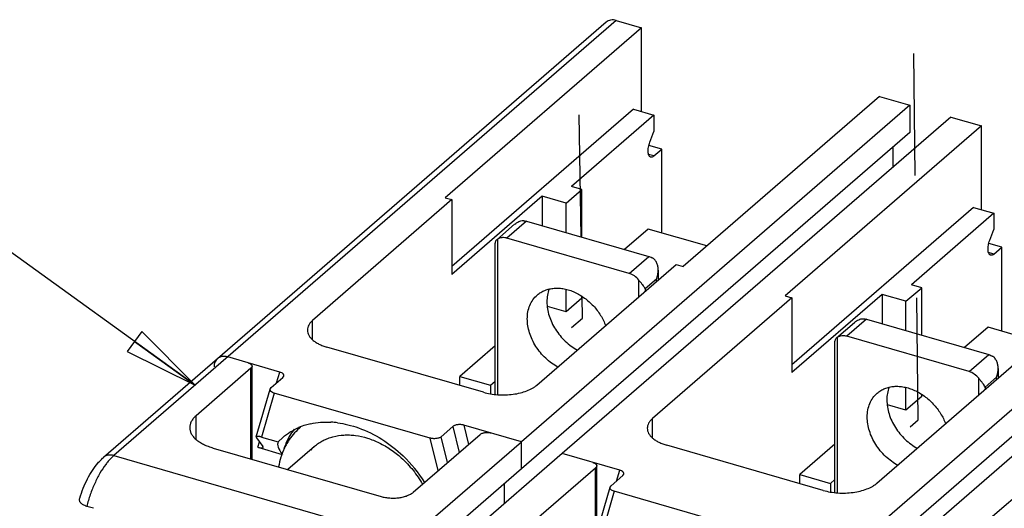
# Model space of a CAD drawing. Units: inches. Extents: x 0 to 34, y 0 to 47.
# Drawn here: x 26.7 to 29.1, y 39.8 to 41.1 of the extents above; entities that cross this region are included whole.
import ezdxf

# ---------------------------------------------------------------- set-up
doc = ezdxf.new("R2010")
doc.units = ezdxf.units.IN
doc.header["$LTSCALE"] = 3.063704
doc.header["$MEASUREMENT"] = 0
doc.linetypes.add('DASHED', pattern=[0.2, 0.1, -0.1])
doc.layers.get('0').update_dxf_attribs({"linetype": 'CONTINUOUS'})
doc.styles.get("Standard").update_dxf_attribs({"font": 'txt', "width": 0.8})
doc.dimstyles.get("Standard").update_dxf_attribs({"dimtxt": 0.15625, "dimasz": 0.1875, "dimexe": 0.18, "dimexo": 0.0625, "dimgap": 0.09, "dimtad": 0, "dimtih": 1, "dimtoh": 1, "dimdec": 3, "dimzin": 4, "dimdsep": 46, "dimtxsty": 'STANDARD', "dimblk": 'CLOSED', "dimblk1": 'CLOSED', "dimblk2": 'CLOSED', "dimcen": 0.09, "dimadec": 0, "dimazin": 0, "dimtp": 0.001, "dimtm": 0.001, "dimtfac": 1, "dimtdec": 3, "dimtofl": 0, "dimtmove": 0, "dimatfit": 3, "dimldrblk": 'CLOSED', "dimfxl": 1, "dimtolj": 1, "dimtzin": 4, "dimarcsym": 0})

# ---------------------------------------------------------------- blocks, each defined once
blk = doc.blocks.new('_CLOSED')
at = {"color": 0, "linetype": 'ByBlock'}
for p, q in [((0, 0), (-1, 0.167)), ((-1, 0.167), (-1, -0.167)), ((-1, -0.167), (0, 0)), ((-1, 0), (0, 0))]:
    blk.add_line(p, q, dxfattribs=at)

msp = doc.modelspace()

# ---------------------------------------------------------------- linework, layer by layer
at = {"color": 4, "linetype": 'DASHED'}
for p, q in [((28.0875, 40.5118), (28.0506, 42.8095)), ((28.9328, 40.0528), (28.9028, 42.5634)), ((28.0908, 40.3079), (28.0899, 40.362)), ((28.0638, 40.2845), (28.0908, 40.3079)), ((28.9127, 40.0354), (28.9328, 40.0528))]:
    msp.add_line(p, q, dxfattribs=at)
at = {"color": 9, "linetype": 'Continuous'}
for p, q in [((28.1758, 41.0545), (26.916, 39.9635)), ((28.2704, 40.7147), (28.2568, 40.7186)), ((27.9507, 40.5513), (27.9015, 40.5086)), ((27.8777, 40.5058), (27.8777, 40.1165)), ((29.1227, 40.4686), (29.1091, 40.4726)), ((28.2084, 40.4201), (28.2576, 40.4627)), ((28.2323, 40.3613), (28.2323, 40.4034)), ((28.2769, 40.4059), (28.2484, 40.3812)), ((28.2769, 40.4), (28.2769, 40.4059)), ((28.2484, 40.3812), (28.2484, 40.3752)), ((27.4144, 40.2544), (27.4144, 40.3026)), ((28.8031, 40.3052), (28.7539, 40.2626)), ((28.73, 40.2597), (28.73, 39.8705)), ((29.0608, 40.174), (29.11, 40.2166)), ((27.2598, 39.9552), (27.2598, 40.1825)), ((27.3242, 40.1457), (27.3321, 40.173)), ((29.0846, 40.1152), (29.0846, 40.1574)), ((29.1293, 40.1599), (29.1008, 40.1352)), ((29.1293, 40.1539), (29.1293, 40.1599)), ((29.1008, 40.1352), (29.1008, 40.1292)), ((27.3182, 40.1201), (27.2862, 40.01)), ((27.122, 40.0041), (27.122, 40.0631)), ((28.2668, 40.0083), (28.2668, 40.0566)), ((27.7661, 40.0363), (27.7822, 39.9715)), ((27.7936, 40.0397), (27.8055, 39.9917)), ((27.2773, 39.9842), (27.2812, 39.9978)), ((27.7293, 39.9257), (27.7091, 40.0073)), ((27.7527, 39.9459), (27.7366, 40.0107)), ((28.1241, 39.717), (28.1241, 39.933)), ((28.1766, 39.8997), (28.1845, 39.9269)), ((28.1706, 39.8741), (28.1386, 39.764))]:
    msp.add_line(p, q, dxfattribs=at)
at = {"color": 7, "linetype": 'Continuous'}
for p, q in [((28.1501, 41.0502), (27.1756, 40.2063)), ((28.2389, 41.0363), (27.7468, 40.6101)), ((28.1758, 41.0545), (28.2389, 41.0363)), ((28.2389, 40.8261), (28.2389, 41.0363)), ((28.8356, 40.8641), (28.3434, 40.4379)), ((28.8356, 40.8641), (28.9123, 40.8419)), ((28.9123, 40.8419), (27.9379, 39.9981)), ((28.9123, 40.8419), (28.9123, 40.7737)), ((28.2192, 40.8318), (27.7638, 40.4374)), ((28.2704, 40.817), (28.0637, 40.638)), ((28.2192, 40.8318), (28.2704, 40.817)), ((28.2704, 40.817), (28.2704, 40.7764)), ((29.0146, 40.8124), (28.0402, 39.9685)), ((29.0913, 40.7903), (28.5992, 40.3641)), ((29.0146, 40.8124), (29.0913, 40.7903)), ((29.0913, 40.58), (29.0913, 40.7903)), ((28.9123, 40.7737), (27.9379, 39.9299)), ((28.2599, 40.7493), (28.2704, 40.7764)), ((28.29, 40.7318), (28.2576, 40.7411)), ((28.2704, 40.7147), (28.29, 40.7318)), ((28.29, 40.5215), (28.29, 40.7318)), ((28.8697, 40.7368), (28.8697, 40.6869)), ((28.0499, 40.5965), (28.0892, 40.6306)), ((28.0892, 40.6306), (28.0637, 40.638)), ((28.0892, 40.5113), (28.0892, 40.6306)), ((27.7638, 40.6052), (27.4144, 40.3026)), ((27.7468, 40.6101), (27.7638, 40.6052)), ((27.9902, 40.6137), (27.7638, 40.4177)), ((27.7638, 40.6052), (27.7638, 40.4177)), ((27.9902, 40.6137), (27.9902, 40.5399)), ((28.0499, 40.5965), (27.9902, 40.6137)), ((28.0499, 40.5226), (28.0499, 40.5965)), ((29.7647, 40.5959), (28.7903, 39.752)), ((29.0716, 40.5857), (28.6162, 40.1913)), ((29.867, 40.5663), (28.8926, 39.7225)), ((29.1227, 40.5709), (28.9161, 40.3919)), ((29.0716, 40.5857), (29.1227, 40.5709)), ((29.1227, 40.5709), (29.1227, 40.5304)), ((27.876, 40.5045), (27.921, 40.5435)), ((27.9507, 40.5513), (28.2576, 40.4627)), ((28.2556, 40.5314), (28.1965, 40.4803)), ((28.4025, 40.489), (28.2556, 40.5314)), ((29.7647, 40.5277), (28.7903, 39.6838)), ((29.1123, 40.5033), (29.1227, 40.5304)), ((27.8718, 40.1167), (27.8718, 40.4961)), ((27.8777, 40.5058), (27.8759, 40.5044)), ((28.2084, 40.4201), (27.9015, 40.5086)), ((29.1424, 40.4857), (29.1099, 40.4951)), ((29.1227, 40.4686), (29.1424, 40.4857)), ((29.1424, 40.2754), (29.1424, 40.4857)), ((27.977, 40.1402), (28.3264, 40.4428)), ((28.3264, 40.4428), (28.3434, 40.4379)), ((28.2809, 40.4281), (28.2809, 40.4034)), ((28.0499, 40.3237), (28.0499, 40.3795)), ((28.9023, 40.3504), (28.9416, 40.3845)), ((28.9416, 40.3845), (28.9161, 40.3919)), ((28.9416, 40.2652), (28.9416, 40.3845)), ((28.0892, 40.3578), (28.0499, 40.3237)), ((28.0892, 40.3578), (28.0892, 40.3624)), ((28.6162, 40.3591), (28.2668, 40.0566)), ((28.5992, 40.3641), (28.6162, 40.3591)), ((28.8426, 40.3677), (28.6162, 40.1716)), ((28.6162, 40.3591), (28.6162, 40.1716)), ((28.8426, 40.3677), (28.8426, 40.2938)), ((28.9023, 40.3504), (28.8426, 40.3677)), ((28.9023, 40.2766), (28.9023, 40.3504)), ((28.0499, 40.3237), (28.0035, 40.3371)), ((28.7284, 40.2585), (28.7734, 40.2974)), ((28.8031, 40.3052), (29.11, 40.2166)), ((29.108, 40.2854), (29.0489, 40.2342)), ((29.2549, 40.243), (29.108, 40.2854)), ((28.7241, 39.8706), (28.7241, 40.25)), ((28.73, 40.2597), (28.7283, 40.2584)), ((29.0608, 40.174), (28.7539, 40.2626)), ((27.8425, 40.1222), (27.4504, 40.2354)), ((27.8718, 40.2384), (27.7835, 40.162)), ((27.3321, 40.173), (27.2014, 40.2107)), ((28.8294, 39.8941), (29.1788, 40.1967)), ((29.1333, 40.182), (29.1333, 40.1573)), ((27.3104, 40.1338), (27.3399, 40.1593)), ((27.3399, 40.1593), (27.3422, 40.1627)), ((27.7835, 40.1392), (27.7835, 40.162)), ((27.7835, 40.162), (27.8602, 40.1398)), ((27.8602, 40.1398), (27.8718, 40.1498)), ((27.2731, 40.0102), (27.308, 40.1304)), ((27.308, 40.1304), (27.3104, 40.1338)), ((27.8602, 40.1398), (27.8602, 40.1188)), ((28.9023, 40.0777), (28.9023, 40.1335)), ((27.7091, 40.0073), (27.3182, 40.1201)), ((28.9416, 40.1118), (28.9023, 40.0777)), ((28.9416, 40.1118), (28.9416, 40.1163)), ((29.4686, 40.1131), (29.1192, 39.8105)), ((28.9023, 40.0777), (28.8559, 40.0911)), ((27.7366, 40.0107), (27.7661, 40.0363)), ((27.9379, 39.9981), (27.7936, 40.0397)), ((27.2731, 40.0102), (27.2738, 40.0079)), ((27.2738, 40.0079), (27.2896, 39.9863)), ((27.2862, 40.01), (27.3282, 39.9979)), ((27.3282, 39.9979), (27.3397, 40.009)), ((27.9379, 39.9299), (27.9379, 39.9981)), ((27.2773, 39.9842), (27.3384, 39.9665)), ((27.2904, 39.9841), (27.2896, 39.9863)), ((28.6949, 39.8761), (28.3028, 39.9893)), ((28.7241, 39.9923), (28.6359, 39.9159)), ((26.916, 39.9635), (27.6098, 39.7632)), ((28.1845, 39.9269), (28.0402, 39.9685)), ((28.1627, 39.8877), (28.1923, 39.9133)), ((28.1923, 39.9133), (28.1946, 39.9167)), ((28.6359, 39.8932), (28.6359, 39.9159)), ((28.6359, 39.9159), (28.7126, 39.8938)), ((28.7241, 39.9037), (28.7126, 39.8938)), ((27.8953, 39.8431), (27.8953, 39.893)), ((28.1255, 39.7641), (28.1604, 39.8843)), ((28.1604, 39.8843), (28.1627, 39.8877)), ((28.7126, 39.8938), (28.7126, 39.8727)), ((28.5614, 39.7612), (28.1706, 39.8741)), ((26.8648, 39.8313), (26.8478, 39.8362))]:
    msp.add_line(p, q, dxfattribs=at)
at = {"color": 6, "linetype": 'Continuous'}
for p, q in [((27.1756, 40.2063), (26.8902, 39.9591)), ((27.2598, 40.1825), (27.122, 40.0631)), ((27.2624, 39.9544), (27.2624, 40.1874)), ((27.6669, 39.8717), (27.8343, 40.0166)), ((27.6918, 39.785), (27.9379, 39.9981)), ((27.1652, 39.9825), (27.5863, 39.8609)), ((27.4192, 39.9866), (27.3521, 39.9285)), ((28.0402, 39.9685), (27.7941, 39.7554)), ((27.9379, 39.9299), (27.6918, 39.7168)), ((27.9568, 39.788), (28.1241, 39.933)), ((28.1267, 39.7684), (28.1267, 39.9379))]:
    msp.add_line(p, q, dxfattribs=at)
at = {"color": 7, "linetype": 'Continuous'}
for centre, radius, start, end in [((27.4495, 39.834), 0.2135, 85.7267, 87.1598), ((27.4915, 39.9345), 0.1558, 142.3883, 149.5307), ((27.4434, 39.8845), 0.1624, 106.7365, 113.2539), ((27.4458, 39.8769), 0.1703, 102.3111, 106.7719), ((27.449, 39.8269), 0.2207, 82.8703, 85.7253), ((27.5029, 39.9283), 0.1687, 153.222, 158.2642), ((27.4966, 39.9314), 0.1617, 149.5037, 153.2284), ((27.5108, 39.925), 0.1773, 158.2432, 163.2542), ((27.3974, 39.7074), 0.353, 32.3608, 46.3111)]:
    msp.add_arc(centre, radius, start, end, dxfattribs=at)
at = {"color": 6, "linetype": 'Continuous'}
for centre, radius, start, end in [((27.4748, 39.9224), 0.144, 128.998, 130.9013), ((27.4828, 39.9164), 0.154, 147.4659, 152.4256), ((27.4922, 39.9024), 0.1114, 130.8928, 137.8092), ((26.9046, 39.9425), 0.022, 125.4447, 130.8643), ((26.9048, 39.9422), 0.0224, 118.7151, 125.4184)]:
    msp.add_arc(centre, radius, start, end, dxfattribs=at)
at = {"color": 9, "linetype": 'Continuous'}
msp.add_arc((27.033, 39.8381), 0.1718, 139.7059, 143.1214, dxfattribs=at)
at = {"color": 7, "linetype": 'Continuous'}
msp.add_ellipse((27.5924, 39.8762), major_axis=(0.2645, -0.1209), ratio=0.208712, start_param=3.125981, end_param=3.536161, dxfattribs=at)
for points, knots in [([(28.1758, 41.0545), (28.1735, 41.0552), (28.1688, 41.0561), (28.1618, 41.0558), (28.1553, 41.0539), (28.1517, 41.0516), (28.1501, 41.0502)], [0, 0, 0, 0, 0.270432, 0.525642, 0.766845, 1, 1, 1, 1]), ([(28.2622, 40.7119), (28.2617, 40.712), (28.2608, 40.7124), (28.2596, 40.7134), (28.2585, 40.7146), (28.2573, 40.7168), (28.2561, 40.7203), (28.2555, 40.7253), (28.2556, 40.7309), (28.2564, 40.737), (28.2578, 40.7432), (28.2591, 40.7473), (28.2599, 40.7493)], [0, 0, 0, 0, 0.035266, 0.072302, 0.112605, 0.157152, 0.260759, 0.384297, 0.525021, 0.678496, 0.839169, 1, 1, 1, 1]), ([(28.2704, 40.7147), (28.2697, 40.7141), (28.2683, 40.7131), (28.2662, 40.712), (28.2641, 40.7116), (28.2628, 40.7117), (28.2622, 40.7119)], [0, 0, 0, 0, 0.297794, 0.558934, 0.788777, 1, 1, 1, 1]), ([(27.9211, 40.5436), (27.9227, 40.5449), (27.9259, 40.5474), (27.9311, 40.5504), (27.9366, 40.5523), (27.9404, 40.5527), (27.9422, 40.5526)], [0, 0, 0, 0, 0.262662, 0.519271, 0.766555, 1, 1, 1, 1]), ([(27.9422, 40.5526), (27.9429, 40.5526), (27.9458, 40.5524), (27.9486, 40.5519), (27.9507, 40.5513)], [0, 0, 0, 0, 0.243454, 1, 1, 1, 1]), ([(27.8732, 40.5014), (27.8727, 40.5006), (27.872, 40.4989), (27.8717, 40.497), (27.8718, 40.4961)], [0, 0, 0, 0, 0.509646, 1, 1, 1, 1]), ([(27.8759, 40.5044), (27.8756, 40.5042), (27.8746, 40.5033), (27.8738, 40.5022), (27.8732, 40.5014)], [0, 0, 0, 0, 0.271761, 1, 1, 1, 1]), ([(27.8929, 40.51), (27.8901, 40.5101), (27.8847, 40.5095), (27.8798, 40.5073), (27.8777, 40.5058)], [0, 0, 0, 0, 0.51436, 1, 1, 1, 1]), ([(27.9015, 40.5086), (27.9008, 40.5088), (27.898, 40.5096), (27.895, 40.51), (27.8929, 40.51)], [0, 0, 0, 0, 0.256696, 1, 1, 1, 1]), ([(29.1146, 40.4658), (29.1141, 40.466), (29.1132, 40.4664), (29.112, 40.4673), (29.1109, 40.4686), (29.1097, 40.4708), (29.1085, 40.4743), (29.1079, 40.4792), (29.108, 40.4848), (29.1088, 40.4909), (29.1102, 40.4971), (29.1115, 40.5012), (29.1123, 40.5033)], [0, 0, 0, 0, 0.035266, 0.072302, 0.112605, 0.157152, 0.260759, 0.384297, 0.525021, 0.678496, 0.839169, 1, 1, 1, 1]), ([(29.1227, 40.4686), (29.1221, 40.4681), (29.1207, 40.467), (29.1186, 40.466), (29.1165, 40.4655), (29.1152, 40.4657), (29.1146, 40.4658)], [0, 0, 0, 0, 0.297794, 0.558934, 0.788777, 1, 1, 1, 1]), ([(28.2576, 40.4627), (28.2583, 40.4625), (28.2613, 40.4615), (28.2641, 40.4602), (28.2661, 40.4591)], [0, 0, 0, 0, 0.244549, 1, 1, 1, 1]), ([(28.2809, 40.4283), (28.2809, 40.4313), (28.2804, 40.4373), (28.2779, 40.446), (28.2734, 40.4538), (28.2687, 40.4577), (28.2661, 40.4591)], [0, 0, 0, 0, 0.253522, 0.503485, 0.751116, 1, 1, 1, 1]), ([(28.2323, 40.4034), (28.2291, 40.4074), (28.2219, 40.4143), (28.213, 40.4187), (28.2084, 40.4201)], [0, 0, 0, 0, 0.513328, 1, 1, 1, 1]), ([(28.2769, 40.4059), (28.2782, 40.4096), (28.2801, 40.4169), (28.2809, 40.4245), (28.2809, 40.4283)], [0, 0, 0, 0, 0.50298, 1, 1, 1, 1]), ([(28.2484, 40.3812), (28.2477, 40.3829), (28.2457, 40.3864), (28.242, 40.3916), (28.2373, 40.3973), (28.2339, 40.4013), (28.2323, 40.4034)], [0, 0, 0, 0, 0.199714, 0.432709, 0.701304, 1, 1, 1, 1]), ([(27.9776, 40.3661), (27.9805, 40.3686), (27.9866, 40.373), (27.9969, 40.3781), (28.0082, 40.3816), (28.0201, 40.3833), (28.0327, 40.3834), (28.0455, 40.3817), (28.0585, 40.3783), (28.0715, 40.3733), (28.0841, 40.3667), (28.0963, 40.3587), (28.1078, 40.3494), (28.1221, 40.3355), (28.1372, 40.3158), (28.146, 40.298), (28.1494, 40.2888)], [0, 0, 0, 0, 0.051983, 0.104603, 0.158436, 0.213946, 0.271457, 0.33113, 0.392989, 0.456909, 0.522667, 0.589925, 0.658288, 0.727308, 0.865229, 1, 1, 1, 1]), ([(28.0076, 40.381), (28.0057, 40.376), (28.0028, 40.3654), (28.0019, 40.3545), (28.0019, 40.349)], [0, 0, 0, 0, 0.488574, 1, 1, 1, 1]), ([(27.9527, 40.3063), (27.9527, 40.3123), (27.9537, 40.3238), (27.9585, 40.3402), (27.9664, 40.3547), (27.9736, 40.3626), (27.9776, 40.3661)], [0, 0, 0, 0, 0.266103, 0.519577, 0.7626, 1, 1, 1, 1]), ([(28.0019, 40.349), (28.0019, 40.3372), (28.005, 40.3192), (28.0138, 40.2965), (28.0231, 40.2798), (28.0345, 40.2641), (28.0477, 40.2499), (28.0625, 40.2376), (28.0732, 40.2307), (28.0788, 40.2277)], [0, 0, 0, 0, 0.234538, 0.358963, 0.486549, 0.615975, 0.745696, 0.874183, 1, 1, 1, 1]), ([(27.4144, 40.3026), (27.4124, 40.3008), (27.4087, 40.2972), (27.4044, 40.291), (27.4018, 40.2846), (27.4012, 40.2802), (27.4012, 40.278)], [0, 0, 0, 0, 0.281515, 0.538093, 0.774656, 1, 1, 1, 1]), ([(28.0296, 40.1851), (28.024, 40.1881), (28.0133, 40.1949), (27.9985, 40.2073), (27.9852, 40.2215), (27.9739, 40.2371), (27.9646, 40.2539), (27.9558, 40.2766), (27.9527, 40.2946), (27.9527, 40.3063)], [0, 0, 0, 0, 0.125817, 0.254305, 0.384026, 0.513452, 0.641038, 0.765463, 1, 1, 1, 1]), ([(28.7735, 40.2975), (28.7751, 40.2989), (28.7783, 40.3013), (28.7835, 40.3043), (28.789, 40.3062), (28.7928, 40.3066), (28.7946, 40.3066)], [0, 0, 0, 0, 0.262662, 0.519271, 0.766555, 1, 1, 1, 1]), ([(28.7946, 40.3066), (28.7953, 40.3065), (28.7982, 40.3064), (28.801, 40.3058), (28.8031, 40.3052)], [0, 0, 0, 0, 0.243454, 1, 1, 1, 1]), ([(27.4012, 40.278), (27.4012, 40.2758), (27.4018, 40.2714), (27.4045, 40.265), (27.4087, 40.2588), (27.4145, 40.2531), (27.4217, 40.2477), (27.4302, 40.2429), (27.4399, 40.2387), (27.4468, 40.2364), (27.4504, 40.2354)], [0, 0, 0, 0, 0.093448, 0.191509, 0.297808, 0.414789, 0.543688, 0.684807, 0.837472, 1, 1, 1, 1]), ([(28.7256, 40.2553), (28.7251, 40.2545), (28.7244, 40.2528), (28.7241, 40.251), (28.7241, 40.25)], [0, 0, 0, 0, 0.509646, 1, 1, 1, 1]), ([(28.7283, 40.2583), (28.728, 40.2581), (28.727, 40.2572), (28.7261, 40.2562), (28.7256, 40.2553)], [0, 0, 0, 0, 0.271761, 1, 1, 1, 1]), ([(28.7453, 40.264), (28.7425, 40.264), (28.7371, 40.2635), (28.7322, 40.2612), (28.73, 40.2597)], [0, 0, 0, 0, 0.51436, 1, 1, 1, 1]), ([(28.7539, 40.2626), (28.7532, 40.2628), (28.7504, 40.2635), (28.7474, 40.2639), (28.7453, 40.264)], [0, 0, 0, 0, 0.256696, 1, 1, 1, 1]), ([(27.2014, 40.2107), (27.1991, 40.2114), (27.1943, 40.2122), (27.1873, 40.212), (27.1809, 40.2101), (27.1773, 40.2077), (27.1757, 40.2064)], [0, 0, 0, 0, 0.270432, 0.525642, 0.766845, 1, 1, 1, 1]), ([(29.11, 40.2166), (29.1107, 40.2164), (29.1136, 40.2155), (29.1165, 40.2142), (29.1185, 40.2131)], [0, 0, 0, 0, 0.244549, 1, 1, 1, 1]), ([(29.1333, 40.1822), (29.1333, 40.1852), (29.1328, 40.1913), (29.1303, 40.1999), (29.1258, 40.2077), (29.1211, 40.2116), (29.1185, 40.2131)], [0, 0, 0, 0, 0.253522, 0.503485, 0.751116, 1, 1, 1, 1]), ([(27.3422, 40.1627), (27.3424, 40.1632), (27.3425, 40.1643), (27.3422, 40.1658), (27.3415, 40.1673), (27.3398, 40.1693), (27.3366, 40.1714), (27.3337, 40.1725), (27.3321, 40.173)], [0, 0, 0, 0, 0.096066, 0.192573, 0.295759, 0.41011, 0.679098, 1, 1, 1, 1]), ([(29.0846, 40.1574), (29.0815, 40.1613), (29.0743, 40.1682), (29.0654, 40.1727), (29.0608, 40.174)], [0, 0, 0, 0, 0.513328, 1, 1, 1, 1]), ([(29.1293, 40.1599), (29.1306, 40.1635), (29.1325, 40.1709), (29.1333, 40.1785), (29.1333, 40.1822)], [0, 0, 0, 0, 0.50298, 1, 1, 1, 1]), ([(29.1008, 40.1352), (29.1, 40.1368), (29.0981, 40.1403), (29.0943, 40.1456), (29.0897, 40.1512), (29.0863, 40.1552), (29.0846, 40.1574)], [0, 0, 0, 0, 0.199714, 0.432709, 0.701304, 1, 1, 1, 1]), ([(27.3182, 40.1201), (27.3165, 40.1206), (27.3136, 40.1217), (27.3105, 40.1238), (27.3088, 40.1258), (27.308, 40.1273), (27.3077, 40.1288), (27.3079, 40.1299), (27.308, 40.1304)], [0, 0, 0, 0, 0.32089, 0.589852, 0.704212, 0.807431, 0.903951, 1, 1, 1, 1]), ([(27.8425, 40.1222), (27.8483, 40.1205), (27.8604, 40.1179), (27.879, 40.1157), (27.8981, 40.1154), (27.917, 40.1169), (27.935, 40.1203), (27.9513, 40.1252), (27.9634, 40.1308), (27.9717, 40.136), (27.9753, 40.1388), (27.977, 40.1402)], [0, 0, 0, 0, 0.128493, 0.263619, 0.401238, 0.537542, 0.668671, 0.7911, 0.902157, 0.952826, 1, 1, 1, 1]), ([(28.83, 40.12), (28.8329, 40.1225), (28.839, 40.127), (28.8493, 40.1321), (28.8605, 40.1355), (28.8725, 40.1373), (28.885, 40.1373), (28.8979, 40.1356), (28.9109, 40.1322), (28.9238, 40.1272), (28.9365, 40.1207), (28.9487, 40.1127), (28.9602, 40.1034), (28.9744, 40.0894), (28.9896, 40.0697), (28.9984, 40.0519), (29.0018, 40.0428)], [0, 0, 0, 0, 0.051983, 0.104603, 0.158436, 0.213946, 0.271457, 0.33113, 0.392989, 0.456909, 0.522667, 0.589925, 0.658288, 0.727308, 0.865229, 1, 1, 1, 1]), ([(28.86, 40.1349), (28.858, 40.13), (28.8552, 40.1194), (28.8543, 40.1085), (28.8543, 40.1029)], [0, 0, 0, 0, 0.488574, 1, 1, 1, 1]), ([(28.8051, 40.0603), (28.8051, 40.0662), (28.8061, 40.0778), (28.8109, 40.0942), (28.8188, 40.1086), (28.826, 40.1166), (28.83, 40.12)], [0, 0, 0, 0, 0.266103, 0.519577, 0.7626, 1, 1, 1, 1]), ([(28.8543, 40.1029), (28.8543, 40.0912), (28.8574, 40.0731), (28.8662, 40.0505), (28.8755, 40.0337), (28.8868, 40.018), (28.9001, 40.0038), (28.9149, 39.9915), (28.9256, 39.9846), (28.9312, 39.9816)], [0, 0, 0, 0, 0.234538, 0.358963, 0.486549, 0.615975, 0.745696, 0.874183, 1, 1, 1, 1]), ([(27.4095, 40.0433), (27.4176, 40.0451), (27.4345, 40.0475), (27.4515, 40.0477), (27.4601, 40.0473)], [0, 0, 0, 0, 0.49184, 1, 1, 1, 1]), ([(28.2668, 40.0566), (28.2648, 40.0548), (28.2611, 40.0511), (28.2568, 40.045), (28.2542, 40.0385), (28.2536, 40.0341), (28.2536, 40.0319)], [0, 0, 0, 0, 0.281515, 0.538093, 0.774656, 1, 1, 1, 1]), ([(28.8819, 39.939), (28.8764, 39.942), (28.8657, 39.9489), (28.8509, 39.9612), (28.8376, 39.9754), (28.8262, 39.9911), (28.817, 40.0078), (28.8082, 40.0305), (28.8051, 40.0486), (28.8051, 40.0603)], [0, 0, 0, 0, 0.125817, 0.254305, 0.384026, 0.513452, 0.641038, 0.765463, 1, 1, 1, 1]), ([(27.3397, 40.0089), (27.3456, 40.014), (27.3582, 40.0233), (27.3721, 40.0306), (27.3793, 40.0337)], [0, 0, 0, 0, 0.497431, 1, 1, 1, 1]), ([(27.4764, 40.0459), (27.4853, 40.0447), (27.5034, 40.0414), (27.521, 40.0361), (27.5297, 40.0329)], [0, 0, 0, 0, 0.492001, 1, 1, 1, 1]), ([(27.5297, 40.0329), (27.5501, 40.0256), (27.59, 40.0058), (27.6249, 39.9782), (27.6413, 39.9627)], [0, 0, 0, 0, 0.489586, 1, 1, 1, 1]), ([(27.7936, 40.0397), (27.7924, 40.0401), (27.79, 40.0406), (27.7862, 40.0411), (27.7823, 40.0412), (27.7784, 40.0409), (27.7747, 40.0403), (27.7714, 40.0393), (27.7685, 40.038), (27.7668, 40.0369), (27.7661, 40.0363)], [0, 0, 0, 0, 0.127743, 0.262212, 0.399465, 0.535718, 0.667289, 0.790555, 0.902291, 1, 1, 1, 1]), ([(28.2536, 40.0319), (28.2536, 40.0298), (28.2542, 40.0253), (28.2568, 40.0189), (28.2611, 40.0128), (28.2669, 40.007), (28.2741, 40.0017), (28.2826, 39.9969), (28.2923, 39.9927), (28.2992, 39.9904), (28.3028, 39.9893)], [0, 0, 0, 0, 0.093448, 0.191509, 0.297808, 0.414789, 0.543688, 0.684807, 0.837472, 1, 1, 1, 1]), ([(27.2862, 40.01), (27.2852, 40.0103), (27.2833, 40.0108), (27.2806, 40.0113), (27.2784, 40.0116), (27.2766, 40.0117), (27.2752, 40.0116), (27.2742, 40.0113), (27.2734, 40.0108), (27.2732, 40.0104), (27.2731, 40.0102)], [0, 0, 0, 0, 0.229151, 0.42576, 0.587074, 0.71539, 0.815593, 0.892438, 0.951103, 1, 1, 1, 1]), ([(27.7366, 40.0107), (27.7359, 40.0101), (27.7342, 40.009), (27.7313, 40.0077), (27.7279, 40.0067), (27.7242, 40.0061), (27.7204, 40.0058), (27.7165, 40.0059), (27.7127, 40.0064), (27.7102, 40.007), (27.7091, 40.0073)], [0, 0, 0, 0, 0.097692, 0.209404, 0.332689, 0.464291, 0.600546, 0.737786, 0.872254, 1, 1, 1, 1]), ([(27.2773, 39.9842), (27.2783, 39.9839), (27.2802, 39.9834), (27.2828, 39.9829), (27.285, 39.9826), (27.2868, 39.9826), (27.2882, 39.9827), (27.2893, 39.983), (27.29, 39.9834), (27.2903, 39.9838), (27.2904, 39.9841)], [0, 0, 0, 0, 0.230331, 0.426853, 0.587079, 0.715225, 0.815707, 0.892534, 0.951119, 1, 1, 1, 1]), ([(26.8761, 39.9449), (26.8773, 39.9462), (26.8817, 39.9512), (26.8865, 39.9559), (26.8902, 39.9591)], [0, 0, 0, 0, 0.256605, 1, 1, 1, 1]), ([(26.916, 39.9635), (26.9136, 39.9642), (26.9089, 39.965), (26.9019, 39.9648), (26.8955, 39.9629), (26.8918, 39.9605), (26.8902, 39.9591)], [0, 0, 0, 0, 0.270426, 0.525638, 0.766857, 1, 1, 1, 1]), ([(26.8303, 39.8566), (26.8329, 39.8651), (26.8387, 39.8816), (26.8493, 39.9049), (26.8616, 39.9262), (26.8711, 39.9391), (26.8761, 39.9449)], [0, 0, 0, 0, 0.265149, 0.522907, 0.768298, 1, 1, 1, 1]), ([(28.1946, 39.9167), (28.1948, 39.9172), (28.1949, 39.9182), (28.1946, 39.9197), (28.1939, 39.9212), (28.1922, 39.9232), (28.189, 39.9253), (28.1861, 39.9264), (28.1845, 39.9269)], [0, 0, 0, 0, 0.096066, 0.192573, 0.295759, 0.41011, 0.679098, 1, 1, 1, 1]), ([(28.1706, 39.8741), (28.1689, 39.8746), (28.166, 39.8757), (28.1628, 39.8778), (28.1612, 39.8797), (28.1604, 39.8812), (28.1601, 39.8828), (28.1602, 39.8838), (28.1604, 39.8843)], [0, 0, 0, 0, 0.32089, 0.589852, 0.704212, 0.807431, 0.903951, 1, 1, 1, 1]), ([(28.6949, 39.8761), (28.7007, 39.8745), (28.7127, 39.8718), (28.7314, 39.8696), (28.7505, 39.8693), (28.7694, 39.8709), (28.7874, 39.8742), (28.8037, 39.8792), (28.8158, 39.8847), (28.8241, 39.8899), (28.8277, 39.8927), (28.8294, 39.8941)], [0, 0, 0, 0, 0.128493, 0.263619, 0.401238, 0.537542, 0.668671, 0.7911, 0.902157, 0.952826, 1, 1, 1, 1]), ([(26.8478, 39.8362), (26.8462, 39.8367), (26.8431, 39.8378), (26.8389, 39.8398), (26.8354, 39.8422), (26.8327, 39.8448), (26.8309, 39.8477), (26.8299, 39.8507), (26.8297, 39.8537), (26.83, 39.8556), (26.8303, 39.8566)], [0, 0, 0, 0, 0.170042, 0.325822, 0.465428, 0.589493, 0.700322, 0.802405, 0.900682, 1, 1, 1, 1])]:
    msp.add_open_spline(points, degree=3, knots=knots, dxfattribs=at)
at = {"color": 6, "linetype": 'Continuous'}
for points, knots in [([(27.1757, 40.2064), (27.1743, 40.2052), (27.1719, 40.2025), (27.1693, 40.1977), (27.1677, 40.1923), (27.1673, 40.1884), (27.1673, 40.1864)], [0, 0, 0, 0, 0.237392, 0.48067, 0.734385, 1, 1, 1, 1]), ([(27.2526, 40.1959), (27.254, 40.1955), (27.2565, 40.1946), (27.2593, 40.1928), (27.2609, 40.1912), (27.2618, 40.19), (27.2623, 40.1887), (27.2624, 40.1878), (27.2624, 40.1874)], [0, 0, 0, 0, 0.314973, 0.584963, 0.702022, 0.808359, 0.906418, 1, 1, 1, 1]), ([(27.2624, 40.1874), (27.2624, 40.1869), (27.2623, 40.186), (27.2617, 40.1848), (27.2609, 40.1835), (27.2602, 40.1828), (27.2598, 40.1825)], [0, 0, 0, 0, 0.225502, 0.462436, 0.719014, 1, 1, 1, 1]), ([(27.122, 40.0631), (27.1195, 40.061), (27.1151, 40.0566), (27.11, 40.0492), (27.1069, 40.0415), (27.1061, 40.0362), (27.1061, 40.0336)], [0, 0, 0, 0, 0.28177, 0.5383, 0.774696, 1, 1, 1, 1]), ([(27.1061, 40.0336), (27.1061, 40.031), (27.1069, 40.0257), (27.11, 40.018), (27.1151, 40.0106), (27.1221, 40.0037), (27.1307, 39.9973), (27.1409, 39.9915), (27.1526, 39.9865), (27.1609, 39.9837), (27.1652, 39.9825)], [0, 0, 0, 0, 0.09347, 0.191506, 0.297825, 0.414808, 0.543677, 0.684686, 0.837323, 1, 1, 1, 1]), ([(27.3805, 40.0313), (27.3752, 40.0267), (27.3652, 40.0166), (27.3568, 40.0052), (27.353, 39.9993)], [0, 0, 0, 0, 0.4977, 1, 1, 1, 1]), ([(27.4192, 39.9867), (27.4225, 39.9895), (27.4294, 39.9948), (27.4406, 40.0015), (27.4527, 40.0069), (27.4699, 40.0125), (27.4883, 40.0153), (27.5072, 40.0154), (27.5271, 40.0136), (27.5523, 40.0079), (27.582, 39.996), (27.6106, 39.9793), (27.6283, 39.9654), (27.6368, 39.9578)], [0, 0, 0, 0, 0.054234, 0.108791, 0.163977, 0.220065, 0.335705, 0.395733, 0.457317, 0.58509, 0.71883, 0.857705, 1, 1, 1, 1]), ([(27.8343, 40.0166), (27.835, 40.0172), (27.8366, 40.0183), (27.8394, 40.0196), (27.8427, 40.0206), (27.8463, 40.0213), (27.85, 40.0216), (27.8539, 40.0215), (27.8576, 40.0211), (27.86, 40.0206), (27.8612, 40.0202)], [0, 0, 0, 0, 0.097623, 0.208736, 0.331291, 0.462407, 0.598709, 0.736439, 0.871653, 1, 1, 1, 1]), ([(27.3463, 39.9877), (27.3454, 39.9861), (27.3421, 39.9795), (27.3392, 39.9726), (27.3373, 39.9673)], [0, 0, 0, 0, 0.247757, 1, 1, 1, 1]), ([(27.3373, 39.9673), (27.3364, 39.9648), (27.3329, 39.9543), (27.3304, 39.9435), (27.3291, 39.9353)], [0, 0, 0, 0, 0.246111, 1, 1, 1, 1]), ([(27.6368, 39.9578), (27.6421, 39.953), (27.6523, 39.943), (27.6711, 39.9215), (27.6831, 39.9036), (27.6901, 39.8912)], [0, 0, 0, 0, 0.250086, 0.501335, 1, 1, 1, 1]), ([(28.1169, 39.9464), (28.1183, 39.946), (28.1208, 39.9451), (28.1236, 39.9433), (28.1252, 39.9417), (28.1261, 39.9405), (28.1266, 39.9392), (28.1267, 39.9383), (28.1267, 39.9379)], [0, 0, 0, 0, 0.314973, 0.584963, 0.702022, 0.808359, 0.906418, 1, 1, 1, 1]), ([(28.1267, 39.9379), (28.1267, 39.9374), (28.1266, 39.9365), (28.1261, 39.9353), (28.1252, 39.934), (28.1245, 39.9333), (28.1241, 39.933)], [0, 0, 0, 0, 0.225502, 0.462436, 0.719014, 1, 1, 1, 1]), ([(27.5863, 39.8609), (27.5897, 39.8599), (27.597, 39.8583), (27.6082, 39.857), (27.6196, 39.8568), (27.631, 39.8577), (27.6417, 39.8597), (27.6515, 39.8627), (27.66, 39.8666), (27.6649, 39.8699), (27.6669, 39.8717)], [0, 0, 0, 0, 0.1285, 0.263634, 0.401276, 0.537601, 0.668755, 0.791213, 0.902273, 1, 1, 1, 1])]:
    msp.add_open_spline(points, degree=3, knots=knots, dxfattribs=at)
at = {"color": 9, "linetype": 'Continuous'}
for points, knots in [([(26.916, 39.9635), (26.9136, 39.9614), (26.9087, 39.9568), (26.9042, 39.9518), (26.902, 39.9492)], [0, 0, 0, 0, 0.482086, 1, 1, 1, 1]), ([(26.8956, 39.9412), (26.8903, 39.9342), (26.8803, 39.9188), (26.8674, 39.8935), (26.8563, 39.8657), (26.8504, 39.8462), (26.8478, 39.8362)], [0, 0, 0, 0, 0.226456, 0.473379, 0.734015, 1, 1, 1, 1])]:
    msp.add_open_spline(points, degree=3, knots=knots, dxfattribs=at)

# ---------------------------------------------------------------- leaders
at = {"color": 2, "linetype": 'Continuous'}
msp.add_leader([(27.1197, 40.1399), (26.0879, 40.8836)], dimstyle='STANDARD', override={"dimtad": 0}, dxfattribs=at)

doc.saveas('drawing.dxf')
